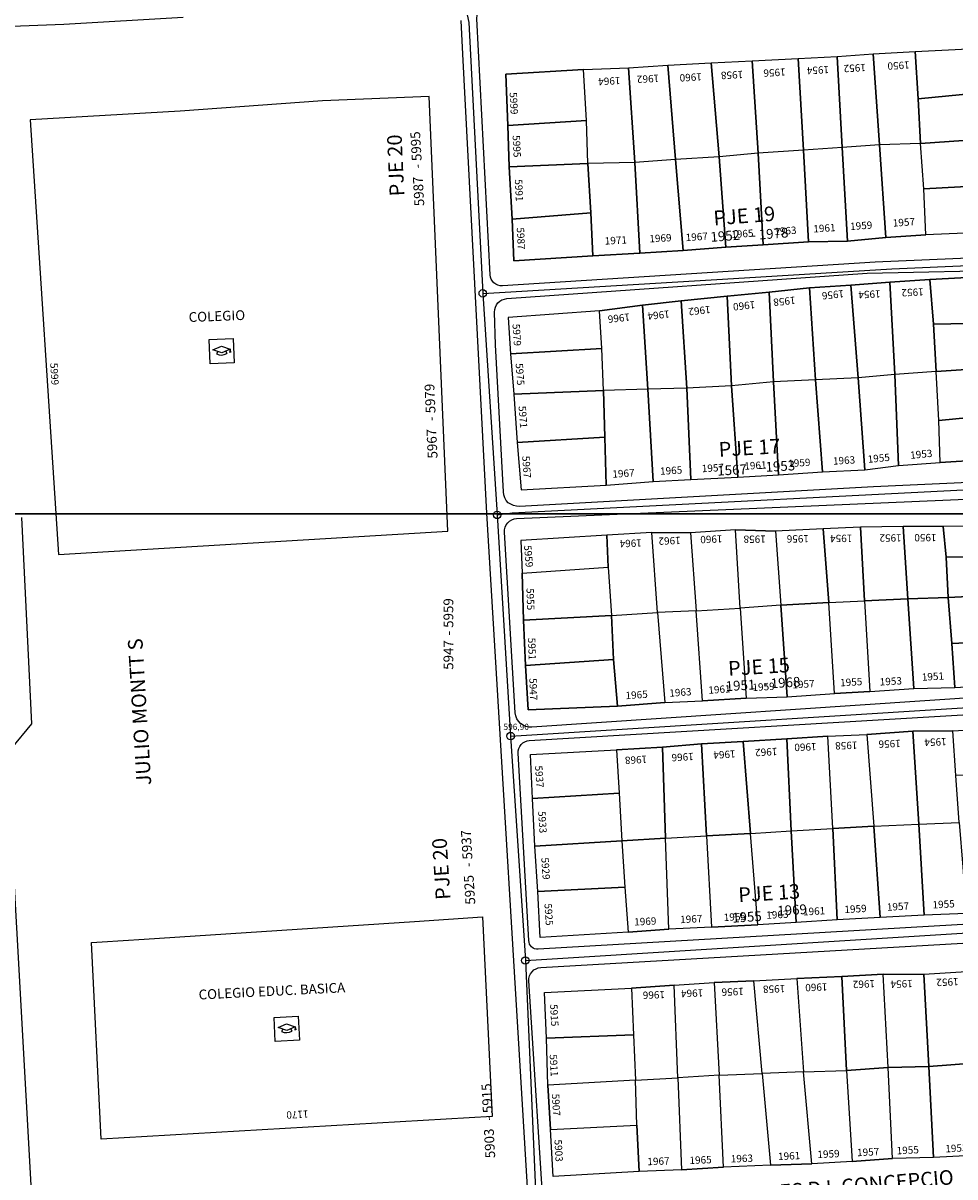
# Model space of a CAD drawing. Extents: x 341800 to 346491, y 6300802 to 6307000.
# Drawn here: x 342726 to 342917, y 6306264 to 6306500 of the extents above; entities that cross this region are included whole.
import ezdxf

# ---------------------------------------------------------------- set-up
doc = ezdxf.new("R2010")
doc.units = 0
doc.header["$MEASUREMENT"] = 0
doc.layers.get('0').update_dxf_attribs({"linetype": 'CONTINUOUS'})
for name, color, linetype in [('1010', 7, 'CONTINUOUS'), ('1400', 7, 'CONTINUOUS'), ('1500', 7, 'CONTINUOUS'), ('2000', 7, 'CONTINUOUS'), ('2510', 7, 'CONTINUOUS'), ('LIMITE_PREDIAL', 7, 'CONTINUOUS')]:
    doc.layers.add(name, color=color, linetype=linetype)

msp = doc.modelspace()

# ---------------------------------------------------------------- linework, layer by layer
at = {"color": 3}
for points in [[(342700, 6306400), (343600, 6306400), (343600, 6307000), (342700, 6307000), (342700, 6306400)], [(342700, 6305800), (343600, 6305800), (343600, 6306400), (342700, 6306400), (342700, 6305800)]]:
    msp.add_lwpolyline(points, dxfattribs=at)
at = {"color": 10}
for points in [[(342815.41, 6306508.45), (342817.14, 6306500.49), (342819.98, 6306445.11)], [(342819.98, 6306445.11), (342871.24, 6306448.14), (342903.62, 6306450.13), (342936.45, 6306451.53)], [(342819.98, 6306445.11), (342822.94, 6306399.8)], [(342822.94, 6306399.8), (342825.97, 6306400.23), (342935.69, 6306405.83), (342940.05, 6306405.5)], [(342822.94, 6306399.8), (342825.68, 6306354.59)], [(342825.68, 6306354.59), (342936.55, 6306361.55), (342941.41, 6306361.73)], [(342825.68, 6306354.59), (342828.7, 6306308.69)], [(342828.7, 6306308.69), (342944.12, 6306315.89)], [(342828.7, 6306308.69), (342831.49, 6306244.58)]]:
    msp.add_lwpolyline(points, dxfattribs=at)
at = {"color": 4}
for points in [[(342764.2, 6306430.71), (342764, 6306435.65), (342768.95, 6306435.85), (342769.14, 6306430.9), (342764.2, 6306430.71)], [(342764.79, 6306433.56), (342766.56, 6306434.31), (342768.31, 6306433.69), (342766.61, 6306432.94), (342764.79, 6306433.55)], [(342765.78, 6306433.22), (342765.5, 6306432.72)], [(342767.43, 6306433.3), (342767.63, 6306432.8)], [(342768.31, 6306433.69), (342768.2, 6306433.02)], [(342768.31, 6306433.69), (342768.23, 6306433.02)], [(342768.31, 6306433.69), (342768.25, 6306433.02)], [(342768.31, 6306433.69), (342768.31, 6306433.02)], [(342768.31, 6306433.69), (342768.33, 6306433.03)], [(342768.31, 6306433.69), (342768.36, 6306433.03)], [(342768.31, 6306433.69), (342768.41, 6306433.03)], [(342777.54, 6306292.13), (342777.29, 6306297.07), (342782.23, 6306297.31), (342782.48, 6306292.37), (342777.54, 6306292.13)], [(342778.1, 6306294.98), (342779.86, 6306295.75), (342781.62, 6306295.15), (342779.93, 6306294.38), (342778.1, 6306294.97)], [(342779.09, 6306294.65), (342778.82, 6306294.15)], [(342780.74, 6306294.75), (342780.94, 6306294.25)], [(342781.62, 6306295.15), (342781.52, 6306294.48)], [(342781.62, 6306295.15), (342781.54, 6306294.48)], [(342781.62, 6306295.15), (342781.57, 6306294.48)], [(342781.62, 6306295.15), (342781.62, 6306294.48)], [(342781.62, 6306295.15), (342781.65, 6306294.49)], [(342781.62, 6306295.15), (342781.67, 6306294.49)], [(342781.62, 6306295.15), (342781.73, 6306294.49)]]:
    msp.add_lwpolyline(points, dxfattribs=at)
for centre, start, end in [((342766.49, 6306434.83), 244.93, 299.15), ((342779.79, 6306296.27), 245.5603, 299.7803)]:
    msp.add_arc(centre, 2.33, start, end, dxfattribs=at)
at = {"layer": '1400', "color": 2}
for points in [[(342826.3, 6306451.76), (342826, 6306460.26), (342825.4, 6306470.96), (342825.1, 6306479.46), (342824.7, 6306489.96), (342840.6, 6306490.86), (342849.8, 6306491.26), (342857.8, 6306491.76), (342866.7, 6306492.26), (342875.1, 6306492.66), (342884.5, 6306493.16), (342892.5, 6306493.56), (342899.8, 6306494.06), (342908.4, 6306494.56), (342926.1, 6306495.46)], [(342733.21, 6306391.69), (342812.81, 6306396.49), (342809.01, 6306485.39), (342787.21, 6306484.49), (342758.11, 6306482.39), (342727.41, 6306480.59), (342733.21, 6306391.69)], [(342928.2, 6306457.86), (342910.6, 6306457.06), (342902.4, 6306456.56), (342894.6, 6306455.76), (342886.6, 6306455.66), (342877.3, 6306455.06), (342869.7, 6306454.56), (342861, 6306453.86), (342852.1, 6306453.36), (342842.5, 6306452.76), (342826.3, 6306451.76)], [(342929.14, 6306448.92), (342911.44, 6306447.92), (342903.24, 6306447.42), (342895.24, 6306446.82), (342886.84, 6306446.22), (342878.54, 6306445.34), (342869.94, 6306444.51), (342860.54, 6306443.61), (342852.64, 6306442.73), (342843.84, 6306441.55), (342825.14, 6306440.15), (342825.64, 6306432.72), (342826.34, 6306424.52), (342827.04, 6306414.62)], [(342827.04, 6306414.62), (342827.84, 6306404.92), (342845.24, 6306405.92), (342854.84, 6306406.62), (342862.54, 6306407.02), (342872.14, 6306407.52), (342880.44, 6306408.02), (342889.44, 6306408.62), (342898.14, 6306409.02), (342905.04, 6306409.92), (342913.54, 6306410.52), (342931.14, 6306411.62)], [(342932.17, 6306397.66), (342914.17, 6306397.47), (342905.97, 6306397.47), (342897.27, 6306397.27), (342889.57, 6306396.97), (342879.87, 6306396.51), (342871.67, 6306396.73), (342862.47, 6306396.13), (342854.57, 6306396.2), (342845.37, 6306395.7), (342827.77, 6306394.6), (342828.04, 6306387.92), (342828.34, 6306378.32), (342828.74, 6306369.02), (342829.24, 6306359.92), (342847.54, 6306360.72), (342857.24, 6306361.42), (342864.94, 6306361.82), (342873.84, 6306362.32), (342882.24, 6306362.62), (342891.94, 6306363.32), (342899.14, 6306363.72), (342908.14, 6306364.32), (342916.54, 6306364.52)], [(342916.54, 6306364.52), (342933.44, 6306365.52)], [(342918.85, 6306318.29), (342910.25, 6306317.99), (342901.25, 6306317.49), (342892.45, 6306316.99), (342884.05, 6306316.49), (342876.25, 6306315.99), (342866.75, 6306315.49), (342858.05, 6306315.09), (342849.75, 6306314.49), (342831.75, 6306313.39), (342831.25, 6306322.79), (342830.65, 6306332.09), (342830.15, 6306341.79), (342829.75, 6306350.79), (342847.35, 6306351.79), (342856.75, 6306352.29), (342864.75, 6306352.99), (342873.25, 6306353.49), (342882.15, 6306353.99), (342890.55, 6306354.59), (342898.55, 6306354.89), (342907.95, 6306355.59), (342916.15, 6306355.69), (342933.75, 6306356.69)], [(342739.92, 6306312.39), (342742.12, 6306312.49), (342750.72, 6306313.09), (342806.02, 6306316.69), (342819.92, 6306317.59), (342821.92, 6306276.79), (342741.92, 6306272.19), (342739.92, 6306312.39)], [(342921.4, 6306268.92), (342912.2, 6306268.42), (342903.8, 6306268.22), (342895.5, 6306267.62), (342887.3, 6306267.12), (342878.8, 6306266.82), (342869.2, 6306266.42), (342860.6, 6306265.92), (342852, 6306265.52), (342834.4, 6306264.52), (342833.8, 6306274.12), (342833.3, 6306283.22), (342833, 6306292.82), (342832.6, 6306302.12), (342850.4, 6306303.02), (342859.1, 6306303.62), (342867.3, 6306304.22), (342875.4, 6306304.52), (342884.2, 6306305.02), (342893.4, 6306305.42), (342901.9, 6306305.92), (342910.2, 6306305.92), (342918.9, 6306306.42)]]:
    msp.add_lwpolyline(points, dxfattribs=at)
at = {"layer": '1500'}
for centre in [(342819.97, 6306445.11), (342822.93, 6306399.8), (342825.67, 6306354.59), (342828.69, 6306308.69)]:
    msp.add_circle(centre, 0.759, dxfattribs=at)
at = {"layer": '2000', "color": 1}
for points in [[(342821.46, 6306448.91), (342818.77, 6306501.25), (342818.81, 6306502.08), (342819.01, 6306502.89), (342819.35, 6306503.64), (342819.83, 6306504.33), (342820.42, 6306504.91), (342821.11, 6306505.37), (342821.87, 6306505.7), (342822.68, 6306505.89), (342900.25, 6306511.09), (342925.16, 6306511.92)], [(342721.88, 6306499.69), (342734.31, 6306500.18), (342758.7, 6306501.57)], [(342815.47, 6306500.91), (342815.86, 6306494.03), (342820.74, 6306400.16), (342829.68, 6306252.13)], [(342920.92, 6306452.37), (342900.25, 6306451.49), (342824.02, 6306446.65), (342823.54, 6306446.66), (342823.08, 6306446.77), (342822.65, 6306446.97), (342822.27, 6306447.25), (342821.94, 6306447.59), (342821.7, 6306448), (342821.53, 6306448.44), (342821.46, 6306448.91)], [(342824.21, 6306404.52), (342822.58, 6306434.61), (342822.4, 6306441.28), (342822.43, 6306441.79), (342822.56, 6306442.29), (342822.79, 6306442.75), (342823.09, 6306443.16), (342823.47, 6306443.5), (342823.91, 6306443.77), (342824.39, 6306443.95), (342824.9, 6306444.03), (342898.63, 6306449.24), (342930.17, 6306449.91)], [(342934.36, 6306407.14), (342899.88, 6306405.54), (342827.5, 6306401.54), (342826.88, 6306401.57), (342826.27, 6306401.72), (342825.7, 6306401.98), (342825.19, 6306402.31), (342824.77, 6306402.78), (342824.52, 6306403.31), (342824.3, 6306403.9), (342824.21, 6306404.52)], [(342826.59, 6306359.33), (342824.4, 6306396.28), (342824.42, 6306396.79), (342824.54, 6306397.3), (342824.76, 6306397.77), (342825.07, 6306398.19), (342825.46, 6306398.54), (342825.9, 6306398.81), (342826.39, 6306398.98), (342826.91, 6306399.05), (342933.12, 6306403.63)], [(342723.55, 6306352.04), (342727.75, 6306357.1), (342725.69, 6306399.27)], [(342923.63, 6306362.66), (342830.04, 6306356.43), (342829.42, 6306356.44), (342828.81, 6306356.57), (342828.24, 6306356.82), (342827.72, 6306357.17), (342827.29, 6306357.62), (342826.95, 6306358.14), (342826.71, 6306358.71), (342826.59, 6306359.33)], [(342829.42, 6306312.77), (342827.19, 6306351.08), (342827.21, 6306351.57), (342827.32, 6306352.03), (342827.53, 6306352.47), (342827.81, 6306352.86), (342828.16, 6306353.19), (342828.57, 6306353.44), (342829.03, 6306353.61), (342829.5, 6306353.68), (342923.87, 6306359.28)], [(342728.5, 6306246.83), (342722.77, 6306349.67)], [(342927.58, 6306316.58), (342831.3, 6306310.98), (342830.94, 6306310.99), (342830.58, 6306311.08), (342830.26, 6306311.24), (342829.97, 6306311.47), (342829.73, 6306311.74), (342829.56, 6306312.06), (342829.45, 6306312.41), (342829.42, 6306312.77)], [(342829.39, 6306304.53), (342829.41, 6306305.04), (342829.54, 6306305.54), (342829.75, 6306306), (342830.05, 6306306.41), (342830.43, 6306306.76), (342830.87, 6306307.02), (342831.34, 6306307.2), (342831.85, 6306307.28), (342928.83, 6306312.85)], [(342918.19, 6306256.12), (342897.04, 6306254.75), (342846.68, 6306249.2), (342835.7, 6306248.66), (342835.14, 6306248.69), (342834.6, 6306248.83), (342834.1, 6306249.07), (342833.65, 6306249.41), (342833.28, 6306249.82), (342833, 6306250.31), (342832.82, 6306250.83), (342832.74, 6306251.39), (342832.71, 6306252.31), (342829.39, 6306304.53)]]:
    msp.add_lwpolyline(points, dxfattribs=at)
at = {"layer": 'LIMITE_PREDIAL', "color": 4}
for points in [[(342926.5, 6306486.56), (342909, 6306484.86), (342908.4, 6306494.56), (342926.1, 6306495.46), (342926.5, 6306486.56)], [(342884.5, 6306493.16), (342885.6, 6306474.36), (342876.3, 6306473.76), (342875.1, 6306492.66), (342884.5, 6306493.16)], [(342892.5, 6306493.56), (342893.5, 6306474.96), (342885.6, 6306474.36), (342884.5, 6306493.16), (342892.5, 6306493.56)], [(342899.8, 6306494.06), (342901.1, 6306475.46), (342893.5, 6306474.96), (342892.5, 6306493.56), (342899.8, 6306494.06)], [(342908.4, 6306494.56), (342909, 6306484.86), (342909.5, 6306475.76), (342901.1, 6306475.46), (342899.8, 6306494.06), (342908.4, 6306494.56)], [(342825.1, 6306479.46), (342841.2, 6306480.46), (342840.6, 6306490.86), (342824.7, 6306489.96), (342825.1, 6306479.46)], [(342849.8, 6306491.26), (342851.1, 6306471.86), (342841.5, 6306471.66), (342841.2, 6306480.46), (342840.6, 6306490.86), (342849.8, 6306491.26)], [(342857.8, 6306491.76), (342859.4, 6306472.46), (342851.1, 6306471.86), (342849.8, 6306491.26), (342857.8, 6306491.76)], [(342866.7, 6306492.26), (342868.3, 6306473.06), (342859.4, 6306472.46), (342857.8, 6306491.76), (342866.7, 6306492.26)], [(342875.1, 6306492.66), (342876.3, 6306473.76), (342868.3, 6306473.06), (342866.7, 6306492.26), (342875.1, 6306492.66)], [(342927.1, 6306476.96), (342909.5, 6306475.76), (342909, 6306484.86), (342926.5, 6306486.56), (342927.1, 6306476.96)], [(342727.41, 6306480.59), (342733.21, 6306391.69), (342812.81, 6306396.49), (342809.01, 6306485.39), (342787.21, 6306484.49), (342758.11, 6306482.39), (342727.41, 6306480.59)], [(342825.4, 6306470.96), (342841.5, 6306471.66), (342841.2, 6306480.46), (342825.1, 6306479.46), (342825.4, 6306470.96)], [(342927.7, 6306467.46), (342910.2, 6306466.46), (342909.5, 6306475.76), (342927.1, 6306476.96), (342927.7, 6306467.46)], [(342886.6, 6306455.66), (342885.6, 6306474.36), (342876.3, 6306473.76), (342877.3, 6306455.06), (342886.6, 6306455.66)], [(342894.6, 6306455.76), (342893.5, 6306474.96), (342885.6, 6306474.36), (342886.6, 6306455.66), (342894.6, 6306455.76)], [(342902.4, 6306456.56), (342901.1, 6306475.46), (342893.5, 6306474.96), (342894.6, 6306455.76), (342902.4, 6306456.56)], [(342910.6, 6306457.06), (342910.2, 6306466.46), (342909.5, 6306475.76), (342901.1, 6306475.46), (342902.4, 6306456.56), (342910.6, 6306457.06)], [(342826, 6306460.26), (342842.1, 6306461.56), (342841.5, 6306471.66), (342825.4, 6306470.96), (342826, 6306460.26)], [(342852.1, 6306453.36), (342851.1, 6306471.86), (342841.5, 6306471.66), (342842.1, 6306461.56), (342842.5, 6306452.76), (342852.1, 6306453.36)], [(342861, 6306453.86), (342859.4, 6306472.46), (342851.1, 6306471.86), (342852.1, 6306453.36), (342861, 6306453.86)], [(342869.7, 6306454.56), (342868.3, 6306473.06), (342859.4, 6306472.46), (342861, 6306453.86), (342869.7, 6306454.56)], [(342877.3, 6306455.06), (342876.3, 6306473.76), (342868.3, 6306473.06), (342869.7, 6306454.56), (342877.3, 6306455.06)], [(342928.2, 6306457.86), (342910.6, 6306457.06), (342910.2, 6306466.46), (342927.7, 6306467.46), (342928.2, 6306457.86)], [(342826.3, 6306451.76), (342842.5, 6306452.76), (342842.1, 6306461.56), (342826, 6306460.26), (342826.3, 6306451.76)], [(342929.74, 6306439.12), (342912.14, 6306438.82), (342911.44, 6306447.92), (342929.14, 6306448.92), (342929.74, 6306439.12)], [(342886.84, 6306446.22), (342888.04, 6306427.42), (342879.44, 6306427.02), (342878.54, 6306445.34), (342886.84, 6306446.22)], [(342895.24, 6306446.82), (342896.74, 6306427.82), (342888.04, 6306427.42), (342886.84, 6306446.22), (342895.24, 6306446.82)], [(342903.24, 6306447.42), (342904.24, 6306428.52), (342896.74, 6306427.82), (342895.24, 6306446.82), (342903.24, 6306447.42)], [(342911.44, 6306447.92), (342912.14, 6306438.82), (342912.74, 6306429.12), (342904.24, 6306428.52), (342903.24, 6306447.42), (342911.44, 6306447.92)], [(342860.54, 6306443.61), (342861.74, 6306425.72), (342853.74, 6306425.52), (342852.64, 6306442.73), (342860.54, 6306443.61)], [(342869.94, 6306444.51), (342870.84, 6306426.22), (342861.74, 6306425.72), (342860.54, 6306443.61), (342869.94, 6306444.51)], [(342878.54, 6306445.34), (342879.44, 6306427.02), (342870.84, 6306426.22), (342869.94, 6306444.51), (342878.54, 6306445.34)], [(342825.64, 6306432.72), (342844.34, 6306433.82), (342843.84, 6306441.55), (342825.14, 6306440.15), (342825.64, 6306432.72)], [(342852.64, 6306442.73), (342853.74, 6306425.52), (342844.64, 6306425.22), (342844.34, 6306433.82), (342843.84, 6306441.55), (342852.64, 6306442.73)], [(342930.14, 6306430.32), (342912.74, 6306429.12), (342912.14, 6306438.82), (342929.74, 6306439.12), (342930.14, 6306430.32)], [(342826.34, 6306424.52), (342844.64, 6306425.22), (342844.34, 6306433.82), (342825.64, 6306432.72), (342826.34, 6306424.52)], [(342913.54, 6306410.52), (342913.24, 6306419.12), (342912.74, 6306429.12), (342904.24, 6306428.52), (342905.04, 6306409.92), (342913.54, 6306410.52)], [(342930.74, 6306420.82), (342913.24, 6306419.12), (342912.74, 6306429.12), (342930.14, 6306430.32), (342930.74, 6306420.82)], [(342880.44, 6306408.02), (342879.44, 6306427.02), (342870.84, 6306426.22), (342872.14, 6306407.52), (342880.44, 6306408.02)], [(342889.44, 6306408.62), (342888.04, 6306427.42), (342879.44, 6306427.02), (342880.44, 6306408.02), (342889.44, 6306408.62)], [(342898.14, 6306409.02), (342896.74, 6306427.82), (342888.04, 6306427.42), (342889.44, 6306408.62), (342898.14, 6306409.02)], [(342905.04, 6306409.92), (342904.24, 6306428.52), (342896.74, 6306427.82), (342898.14, 6306409.02), (342905.04, 6306409.92)], [(342827.04, 6306414.62), (342844.94, 6306415.72), (342844.64, 6306425.22), (342826.34, 6306424.52), (342827.04, 6306414.62)], [(342854.84, 6306406.62), (342853.74, 6306425.52), (342844.64, 6306425.22), (342844.94, 6306415.72), (342845.24, 6306405.92), (342854.84, 6306406.62)], [(342862.54, 6306407.02), (342861.74, 6306425.72), (342853.74, 6306425.52), (342854.84, 6306406.62), (342862.54, 6306407.02)], [(342872.14, 6306407.52), (342870.84, 6306426.22), (342861.74, 6306425.72), (342862.54, 6306407.02), (342872.14, 6306407.52)], [(342931.14, 6306411.62), (342913.54, 6306410.52), (342913.24, 6306419.12), (342930.74, 6306420.82), (342931.14, 6306411.62)], [(342827.84, 6306404.92), (342845.24, 6306405.92), (342844.94, 6306415.72), (342827.04, 6306414.62), (342827.84, 6306404.92)], [(342845.37, 6306395.7), (342845.64, 6306389.12), (342846.34, 6306379.22), (342855.74, 6306379.82), (342854.57, 6306396.2), (342845.37, 6306395.7)], [(342862.47, 6306396.13), (342863.64, 6306380.22), (342855.74, 6306379.82), (342854.57, 6306396.2), (342862.47, 6306396.13)], [(342862.47, 6306396.13), (342863.64, 6306380.22), (342872.64, 6306380.72), (342871.67, 6306396.73), (342862.47, 6306396.13)], [(342879.87, 6306396.51), (342880.94, 6306381.32), (342872.64, 6306380.72), (342871.67, 6306396.73), (342879.87, 6306396.51)], [(342879.87, 6306396.51), (342880.94, 6306381.32), (342890.74, 6306381.92), (342889.57, 6306396.97), (342879.87, 6306396.51)], [(342889.57, 6306396.97), (342890.74, 6306381.92), (342898.04, 6306382.22), (342897.27, 6306397.27), (342889.57, 6306396.97)], [(342897.27, 6306397.27), (342898.04, 6306382.22), (342906.94, 6306382.62), (342905.97, 6306397.47), (342897.27, 6306397.27)], [(342905.97, 6306397.47), (342906.94, 6306382.62), (342915.14, 6306382.92), (342914.74, 6306391.19), (342914.17, 6306397.47), (342905.97, 6306397.47)], [(342932.17, 6306397.66), (342914.17, 6306397.47), (342914.74, 6306391.19), (342932.34, 6306391.48), (342932.17, 6306397.66)], [(342827.77, 6306394.6), (342828.04, 6306387.92), (342845.64, 6306389.12), (342845.37, 6306395.7), (342827.77, 6306394.6)], [(342932.74, 6306383.82), (342932.34, 6306391.48), (342914.74, 6306391.19), (342915.14, 6306382.92), (342932.74, 6306383.82)], [(342828.04, 6306387.92), (342845.64, 6306389.12), (342846.34, 6306379.22), (342828.34, 6306378.32), (342828.04, 6306387.92)], [(342891.94, 6306363.32), (342890.74, 6306381.92), (342880.94, 6306381.32), (342882.24, 6306362.62), (342891.94, 6306363.32)], [(342891.94, 6306363.32), (342890.74, 6306381.92), (342898.04, 6306382.22), (342899.14, 6306363.72), (342891.94, 6306363.32)], [(342908.14, 6306364.32), (342906.94, 6306382.62), (342898.04, 6306382.22), (342899.14, 6306363.72), (342908.14, 6306364.32)], [(342916.54, 6306364.52), (342915.94, 6306373.52), (342915.14, 6306382.92), (342906.94, 6306382.62), (342908.14, 6306364.32), (342916.54, 6306364.52)], [(342933.04, 6306374.32), (342932.74, 6306383.82), (342915.14, 6306382.92), (342915.94, 6306373.52), (342933.04, 6306374.32)], [(342847.54, 6306360.72), (342846.74, 6306370.22), (342846.34, 6306379.22), (342855.74, 6306379.82), (342857.24, 6306361.42), (342847.54, 6306360.72)], [(342864.94, 6306361.82), (342863.64, 6306380.22), (342855.74, 6306379.82), (342857.24, 6306361.42), (342864.94, 6306361.82)], [(342864.94, 6306361.82), (342863.64, 6306380.22), (342872.64, 6306380.72), (342873.84, 6306362.32), (342864.94, 6306361.82)], [(342882.24, 6306362.62), (342880.94, 6306381.32), (342872.64, 6306380.72), (342873.84, 6306362.32), (342882.24, 6306362.62)], [(342828.34, 6306378.32), (342846.34, 6306379.22), (342846.74, 6306370.22), (342828.74, 6306369.02), (342828.34, 6306378.32)], [(342933.44, 6306365.52), (342933.04, 6306374.32), (342915.94, 6306373.52), (342916.54, 6306364.52), (342933.44, 6306365.52)], [(342828.74, 6306369.02), (342846.74, 6306370.22), (342847.54, 6306360.72), (342829.24, 6306359.92), (342828.74, 6306369.02)], [(342934.25, 6306347.29), (342916.75, 6306346.49), (342916.15, 6306355.69), (342933.75, 6306356.69), (342934.25, 6306347.29)], [(342873.25, 6306353.49), (342874.75, 6306334.69), (342883.05, 6306335.19), (342882.15, 6306353.99), (342873.25, 6306353.49)], [(342882.15, 6306353.99), (342883.05, 6306335.19), (342891.55, 6306335.69), (342890.55, 6306354.59), (342882.15, 6306353.99)], [(342898.55, 6306354.89), (342899.95, 6306336.19), (342891.55, 6306335.69), (342890.55, 6306354.59), (342898.55, 6306354.89)], [(342898.55, 6306354.89), (342899.95, 6306336.19), (342909.15, 6306336.59), (342907.95, 6306355.59), (342898.55, 6306354.89)], [(342907.95, 6306355.59), (342909.15, 6306336.59), (342917.45, 6306336.89), (342916.75, 6306346.49), (342916.15, 6306355.69), (342907.95, 6306355.59)], [(342829.75, 6306350.79), (342847.35, 6306351.79), (342847.85, 6306342.89), (342830.15, 6306341.79), (342829.75, 6306350.79)], [(342847.35, 6306351.79), (342847.85, 6306342.89), (342848.45, 6306333.19), (342857.35, 6306333.69), (342856.75, 6306352.29), (342847.35, 6306351.79)], [(342856.75, 6306352.29), (342857.35, 6306333.69), (342865.75, 6306334.19), (342864.75, 6306352.99), (342856.75, 6306352.29)], [(342864.75, 6306352.99), (342865.75, 6306334.19), (342874.75, 6306334.69), (342873.25, 6306353.49), (342864.75, 6306352.99)], [(342830.15, 6306341.79), (342847.85, 6306342.89), (342848.45, 6306333.19), (342830.65, 6306332.09), (342830.15, 6306341.79)], [(342876.25, 6306315.99), (342874.75, 6306334.69), (342883.05, 6306335.19), (342884.05, 6306316.49), (342876.25, 6306315.99)], [(342884.05, 6306316.49), (342883.05, 6306335.19), (342891.55, 6306335.69), (342892.45, 6306316.99), (342884.05, 6306316.49)], [(342892.45, 6306316.99), (342891.55, 6306335.69), (342899.95, 6306336.19), (342901.25, 6306317.49), (342892.45, 6306316.99)], [(342901.25, 6306317.49), (342899.95, 6306336.19), (342909.15, 6306336.59), (342910.25, 6306317.99), (342901.25, 6306317.49)], [(342910.25, 6306317.99), (342909.15, 6306336.59), (342917.45, 6306336.89), (342918.15, 6306327.79), (342918.85, 6306318.29), (342910.25, 6306317.99)], [(342830.65, 6306332.09), (342848.45, 6306333.19), (342849.05, 6306323.69), (342831.25, 6306322.79), (342830.65, 6306332.09)], [(342858.05, 6306315.09), (342857.35, 6306333.69), (342848.45, 6306333.19), (342849.05, 6306323.69), (342849.75, 6306314.49), (342858.05, 6306315.09)], [(342858.05, 6306315.09), (342857.35, 6306333.69), (342865.75, 6306334.19), (342866.75, 6306315.49), (342858.05, 6306315.09)], [(342876.25, 6306315.99), (342874.75, 6306334.69), (342865.75, 6306334.19), (342866.75, 6306315.49), (342876.25, 6306315.99)], [(342831.25, 6306322.79), (342849.05, 6306323.69), (342849.75, 6306314.49), (342831.75, 6306313.39), (342831.25, 6306322.79)], [(342741.92, 6306272.19), (342739.92, 6306312.39), (342742.12, 6306312.49), (342750.72, 6306313.09), (342806.02, 6306316.69), (342819.92, 6306317.59), (342821.92, 6306276.79), (342741.92, 6306272.19)], [(342918.9, 6306306.42), (342919.5, 6306297.32), (342920.2, 6306287.72), (342911.2, 6306287.02), (342910.2, 6306305.92), (342918.9, 6306306.42)], [(342867.3, 6306304.22), (342868.3, 6306285.22), (342859.9, 6306284.72), (342859.1, 6306303.62), (342867.3, 6306304.22)], [(342867.3, 6306304.22), (342868.3, 6306285.22), (342877.1, 6306285.62), (342875.4, 6306304.52), (342867.3, 6306304.22)], [(342884.2, 6306305.02), (342885.6, 6306285.92), (342877.1, 6306285.62), (342875.4, 6306304.52), (342884.2, 6306305.02)], [(342884.2, 6306305.02), (342885.6, 6306285.92), (342894.4, 6306286.22), (342893.4, 6306305.42), (342884.2, 6306305.02)], [(342893.4, 6306305.42), (342894.4, 6306286.22), (342902.9, 6306286.82), (342901.9, 6306305.92), (342893.4, 6306305.42)], [(342910.2, 6306305.92), (342911.2, 6306287.02), (342902.9, 6306286.82), (342901.9, 6306305.92), (342910.2, 6306305.92)], [(342832.6, 6306302.12), (342850.4, 6306303.02), (342850.8, 6306293.52), (342833, 6306292.82), (342832.6, 6306302.12)], [(342850.4, 6306303.02), (342850.8, 6306293.52), (342851.2, 6306284.22), (342859.9, 6306284.72), (342859.1, 6306303.62), (342850.4, 6306303.02)], [(342833, 6306292.82), (342850.8, 6306293.52), (342851.2, 6306284.22), (342833.3, 6306283.22), (342833, 6306292.82)], [(342912.2, 6306268.42), (342911.2, 6306287.02), (342920.2, 6306287.72), (342920.8, 6306278.72), (342921.4, 6306268.92), (342912.2, 6306268.42)], [(342869.2, 6306266.42), (342868.3, 6306285.22), (342859.9, 6306284.72), (342860.6, 6306265.92), (342869.2, 6306266.42)], [(342869.2, 6306266.42), (342868.3, 6306285.22), (342877.1, 6306285.62), (342878.8, 6306266.82), (342869.2, 6306266.42)], [(342887.3, 6306267.12), (342885.6, 6306285.92), (342877.1, 6306285.62), (342878.8, 6306266.82), (342887.3, 6306267.12)], [(342887.3, 6306267.12), (342885.6, 6306285.92), (342894.4, 6306286.22), (342895.5, 6306267.62), (342887.3, 6306267.12)], [(342903.8, 6306268.22), (342902.9, 6306286.82), (342894.4, 6306286.22), (342895.5, 6306267.62), (342903.8, 6306268.22)], [(342903.8, 6306268.22), (342902.9, 6306286.82), (342911.2, 6306287.02), (342912.2, 6306268.42), (342903.8, 6306268.22)], [(342833.8, 6306274.12), (342851.5, 6306275.02), (342851.2, 6306284.22), (342833.3, 6306283.22), (342833.8, 6306274.12)], [(342852, 6306265.52), (342851.5, 6306275.02), (342851.2, 6306284.22), (342859.9, 6306284.72), (342860.6, 6306265.92), (342852, 6306265.52)], [(342833.8, 6306274.12), (342851.5, 6306275.02), (342852, 6306265.52), (342834.4, 6306264.52), (342833.8, 6306274.12)]]:
    msp.add_lwpolyline(points, dxfattribs=at)

# ---------------------------------------------------------------- texts
at = {"color": 10}
for s, rotation, p in [('PJE 20', 92.5794, (342803.94, 6306465.03)), ('PJE 19', 4.3545, (342867.27, 6306459)), ('PJE 17', 3.3232, (342868.32, 6306411.69)), ('JULIO MONTT S', 93.4961, (342752.18, 6306344.6)), ('PJE 15', 3.6096, (342870.25, 6306366.88)), ('PJE 20', 93.6107, (342813.37, 6306321.2)), ('PJE 13', 3.5523, (342872.33, 6306320.6)), ('HEROES D L CONCEPCIO', 4.9274, (342869.85, 6306258.94))]:
    msp.add_text(s, height=3, rotation=rotation, dxfattribs=at).set_placement(p)
at = {"color": 4}
for s, rotation, p in [('COLEGIO', 2.2345, (342759.86, 6306439.24)), ('COLEGIO EDUC. BASICA', 2.8648, (342761.91, 6306300.7))]:
    msp.add_text(s, height=2, rotation=rotation, dxfattribs=at).set_placement(p)
at = {"color": 1}
msp.add_text('596,90', height=1.25, dxfattribs=at).set_placement((342824.21, 6306355.85))
at = {"layer": '1010', "color": 10}
for s, rotation, p in [(' - 5995', 93.2669, (342807.61, 6306470.06)), ('5987', 93.2669, (342808.02, 6306463)), ('1952', 4.3545, (342866.63, 6306455.63)), (' - 1978', 4.3545, (342874.34, 6306455.95)), (' - 5979', 92.5794, (342810.42, 6306418.46)), ('5967', 92.5794, (342810.73, 6306411.39)), (' - 1953', 3.3232, (342875.71, 6306408.48)), ('1567', 3.3232, (342868, 6306407.83)), (' - 5959', 90.0117, (342813.95, 6306374.55)), ('5947', 90.0117, (342813.95, 6306368.14)), ('1951', 3.6096, (342869.73, 6306363.76)), (' - 1968', 3.6096, (342876.79, 6306364.21)), (' - 5937', 93.6107, (342818.01, 6306327.24)), ('5925', 93.6107, (342818.46, 6306320.18)), ('1955', 3.5523, (342871.05, 6306316.42)), (' - 1969', 3.5523, (342878.12, 6306317.71)), (' - 5915', 93.1523, (342822.14, 6306275.39)), ('5903', 93.1523, (342822.53, 6306268.32))]:
    msp.add_text(s, height=2, rotation=rotation, dxfattribs=at).set_placement(p)
at = {"layer": '2510', "color": 4}
for s, rotation, p in [('1958', 183.2319, (342873.19, 6306490.64)), ('1956', 183.2319, (342881.88, 6306491.13)), ('1954', 183.2319, (342890.76, 6306491.64)), ('1952', 183.2319, (342898.29, 6306492.06)), ('1950', 183.2319, (342907.25, 6306492.57)), ('1964', 183.3465, (342848.09, 6306489.4)), ('1962', 183.3465, (342856.01, 6306489.86)), ('1960', 183.2319, (342864.74, 6306490.16)), ('5999', 272.8998, (342825.47, 6306486.2)), ('5995', 272.8998, (342826.07, 6306477.41)), ('5991', 272.8998, (342826.53, 6306468.4)), ('1959', 3.8961, (342895.16, 6306458.05)), ('1957', 3.8961, (342903.89, 6306458.74)), ('5987', 272.8998, (342826.92, 6306458.56)), ('1967', 3.8961, (342861.53, 6306455.77)), ('1965', 3.8961, (342870.86, 6306456.4)), ('1963', 3.8961, (342879.66, 6306457)), ('1961', 3.8961, (342887.64, 6306457.54)), ('1971', 3.2086, (342844.97, 6306455.07)), ('1969', 3.2086, (342854.09, 6306455.52)), ('1956', 186.2113, (342893.78, 6306445.82)), ('1954', 182.7162, (342901.31, 6306445.77)), ('1952', 182.7162, (342910.13, 6306446.18)), ('1960', 186.2113, (342875.61, 6306443.57)), ('1958', 186.2113, (342883.86, 6306444.47)), ('1966', 186.2113, (342850, 6306441.04)), ('1964', 186.2113, (342858.12, 6306441.66)), ('1962', 186.2113, (342866.49, 6306442.58)), ('5979', 273.9884, (342826.04, 6306438.83)), ('5999', 273.5873, (342731.49, 6306430.84)), ('5975', 273.9884, (342826.69, 6306430.78)), ('5971', 273.9884, (342827.3, 6306422.03)), ('1953', 5.3858, (342907.47, 6306411.26)), ('5967', 273.9884, (342828.04, 6306411.82)), ('1957', 3.4377, (342864.82, 6306408.52)), ('1961', 3.4377, (342873.52, 6306409.04)), ('1959', 3.4377, (342882.5, 6306409.58)), ('1963', 3.4377, (342891.65, 6306410.07)), ('1955', 5.3858, (342898.78, 6306410.44)), ('1967', 3.4377, (342846.53, 6306407.41)), ('1965', 3.4377, (342856.28, 6306408)), ('1964', 182.1433, (342852.48, 6306394.83)), ('1962', 182.1433, (342860.43, 6306395.35)), ('1960', 182.1433, (342868.98, 6306395.67)), ('1958', 180.539, (342877.86, 6306395.61)), ('1956', 180.539, (342886.69, 6306395.69)), ('1954', 180.539, (342895.56, 6306395.77)), ('1952', 180.539, (342905.65, 6306395.87)), ('1950', 180.539, (342912.79, 6306395.94)), ('5959', 274.9624, (342828.4, 6306393.56)), ('5955', 271.8112, (342828.91, 6306384.84)), ('5951', 271.8112, (342829.23, 6306374.67)), ('5947', 271.8112, (342829.5, 6306366.41)), ('1959', 3.3805, (342875.19, 6306363.79)), ('1957', 3.3805, (342883.35, 6306364.32)), ('1955', 3.3805, (342893.11, 6306364.74)), ('1953', 3.3805, (342901.21, 6306364.9)), ('1951', 3.3805, (342909.82, 6306365.88)), ('1965', 4.0107, (342849.23, 6306362.11)), ('1963', 4.0107, (342858.18, 6306362.62)), ('1961', 4.0107, (342866.17, 6306363.22)), ('1956', 182.2006, (342905.44, 6306353.84)), ('1954', 182.2006, (342914.83, 6306354.2)), ('1964', 183.4611, (342871.64, 6306351.7)), ('1962', 183.4611, (342880.18, 6306352.21)), ('1960', 182.2006, (342888.22, 6306353.17)), ('1958', 182.2006, (342896.58, 6306353.49)), ('1968', 183.4611, (342853.55, 6306350.61)), ('1966', 183.4611, (342863.08, 6306351.18)), ('5937', 273.8738, (342830.66, 6306348.5)), ('5933', 273.8738, (342831.29, 6306339.21)), ('5929', 273.8738, (342831.94, 6306329.71)), ('1957', 3.2086, (342902.67, 6306318.85)), ('1955', 3.2086, (342912.01, 6306319.32)), ('5925', 273.8738, (342832.58, 6306320.32)), ('1965', 2.9221, (342869.3, 6306316.76)), ('1963', 2.9221, (342878, 6306317.21)), ('1961', 3.2086, (342885.52, 6306317.89)), ('1959', 3.2086, (342893.99, 6306318.37)), ('1969', 2.9221, (342850.99, 6306315.83)), ('1967', 2.9221, (342860.39, 6306316.31)), ('1960', 182.2579, (342890.45, 6306304.06)), ('1962', 182.2579, (342900.18, 6306304.71)), ('1954', 182.2579, (342907.89, 6306304.75)), ('1952', 182.2579, (342917.28, 6306305.12)), ('1966', 182.086, (342857.22, 6306302.49)), ('1964', 182.086, (342865.04, 6306302.83)), ('1956', 182.086, (342873.34, 6306303.13)), ('1958', 182.2579, (342881.81, 6306303.71)), ('5915', 273.1863, (342833.74, 6306299.73)), ('5911', 273.1863, (342833.65, 6306289.47)), ('5907', 273.1863, (342834.1, 6306281.41)), ('1170', 183.0027, (342784.3, 6306278.06)), ('5903', 273.1863, (342834.63, 6306272.04)), ('1953', 2.8648, (342914.62, 6306269.45)), ('1965', 2.0626, (342862.28, 6306267.08)), ('1963', 2.0626, (342870.73, 6306267.38)), ('1961', 2.8648, (342880.41, 6306267.86)), ('1959', 2.8648, (342888.46, 6306268.27)), ('1957', 2.8648, (342896.57, 6306268.66)), ('1955', 2.8648, (342904.67, 6306269.05)), ('1967', 2.0626, (342853.67, 6306266.82))]:
    msp.add_text(s, height=1.5, rotation=rotation, dxfattribs=at).set_placement(p)

doc.saveas('drawing.dxf')
